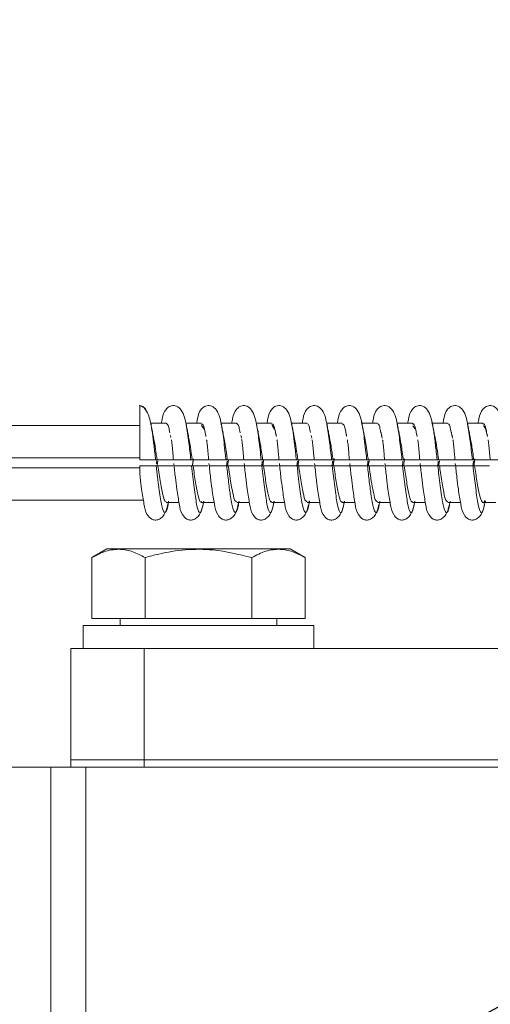
# Model space of a CAD drawing. Units: millimetres. Extents: x 11 to 1180, y 5 to 832.
# Drawn here: x 963 to 976, y 301 to 329 of the extents above; entities that cross this region are included whole.
import ezdxf

# ---------------------------------------------------------------- set-up
doc = ezdxf.new("R2010")
doc.units = ezdxf.units.MM
doc.layers.add('SLD-0', color=7, linetype='Continuous')
doc.dimstyles.new('SLDDIMSTYLE6', dxfattribs={"dimtxt": 0.18, "dimasz": 3, "dimexe": 0, "dimexo": 0.0625, "dimgap": 0, "dimtad": 0, "dimtih": 1, "dimtoh": 1, "dimdec": 0, "dimrnd": 1e-09, "dimzin": 0, "dimdsep": 46, "dimtxsty": 'Standard', "dimsah": 1, "dimcen": 0.09, "dimadec": 0, "dimazin": 0, "dimtfac": 3, "dimtdec": 0, "dimtofl": 0, "dimtmove": 0, "dimatfit": 3, "dimfxl": 0, "dimfrac": 2, "dimtolj": 1, "dimtzin": 0, "dimarcsym": 0})

msp = doc.modelspace()

# ---------------------------------------------------------------- linework, layer by layer
at = {"color": 7, "linetype": 'Continuous', "lineweight": 15}
for p, q in [((966.0625532, 317.77480591), (957.97738678, 317.77480591)), ((966.81939311, 317.83908455), (966.37569116, 317.83908455)), ((967.83592549, 317.83908455), (967.41572764, 317.83908455)), ((967.84615265, 317.77248133), (967.91828421, 317.66753245)), ((968.85250754, 317.83908455), (968.40639161, 317.83908455)), ((969.86908959, 317.83908455), (969.44664664, 317.83908455)), ((969.87934656, 317.77016668), (969.95031086, 317.67149616)), ((970.88567164, 317.83908455), (970.43936697, 317.83908455)), ((971.90225866, 317.83908455), (971.47779412, 317.83908455)), ((972.91884072, 317.83908455), (972.47235722, 317.83908455)), ((973.93542277, 317.83908455), (973.50875782, 317.83908455)), ((973.9457145, 317.76582548), (974.01437409, 317.67930934)), ((974.95200482, 317.83908455), (974.50536238, 317.83908455)), ((975.96858687, 317.83908455), (975.53997484, 317.83908455)), ((966.94615729, 317.48640884), (966.9591958, 317.42746978)), ((968.97924192, 317.48732774), (968.99462985, 317.41860359)), ((971.01229178, 317.48849003), (971.03017317, 317.40962315)), ((957.97738678, 316.8434734), (966.0630499, 316.8434734)), ((966.5502235, 316.78075441), (966.53889365, 316.66534989)), ((966.55899035, 316.78075441), (967.01619771, 316.78075441)), ((966.5651793, 316.62873773), (966.58253915, 316.74197663)), ((967.53429618, 316.78075441), (967.0293157, 316.78075441)), ((967.5755724, 316.78075441), (968.03277976, 316.78075441)), ((967.57712212, 316.59832446), (967.5990467, 316.74209583)), ((968.55087824, 316.78075441), (968.04589775, 316.78075441)), ((968.58010438, 316.7472715), (968.56676287, 316.61142259)), ((968.59215445, 316.78075441), (969.04936181, 316.78075441)), ((968.5931876, 316.59860262), (968.6193292, 316.77002061)), ((969.56746029, 316.78075441), (969.0624798, 316.78075441)), ((969.59668643, 316.7472715), (969.58334493, 316.61142259)), ((969.60874147, 316.78075441), (970.06594387, 316.78075441)), ((969.61029119, 316.59832446), (969.6322108, 316.74209583)), ((970.58404234, 316.78075441), (970.07906186, 316.78075441)), ((970.61326848, 316.7472715), (970.59993194, 316.61142259)), ((970.62532352, 316.78075441), (971.08253089, 316.78075441)), ((970.6263517, 316.59860262), (970.65156944, 316.76396081)), ((971.60062936, 316.78075441), (971.09564391, 316.78075441)), ((971.62985054, 316.7472715), (971.616514, 316.61142259)), ((971.64190558, 316.78075441), (972.09911294, 316.78075441)), ((971.6434553, 316.59832446), (971.67675939, 316.81673575)), ((972.61721141, 316.78075441), (972.11223093, 316.78075441)), ((972.64643756, 316.7472715), (972.63309605, 316.61142259)), ((972.65848763, 316.78075441), (973.11569499, 316.78075441)), ((972.65952077, 316.59860262), (972.68398351, 316.75905336)), ((972.65975423, 316.59645685), (972.68200166, 316.74203126)), ((973.63379346, 316.78075441), (973.12881298, 316.78075441)), ((973.66301961, 316.7472715), (973.6496781, 316.61142259)), ((973.67506968, 316.78075441), (974.13227704, 316.78075441)), ((973.6758197, 316.59673501), (973.70842841, 316.81011964)), ((973.67661443, 316.59832943), (973.70908903, 316.81124219)), ((974.65037551, 316.78075441), (974.14539503, 316.78075441)), ((974.67960166, 316.7472715), (974.66626015, 316.61142259)), ((974.69165173, 316.78075441), (975.14885909, 316.78075441)), ((974.69267991, 316.59860262), (974.71631315, 316.75355483)), ((974.69293323, 316.59654129), (974.71515583, 316.74205113)), ((975.66695757, 316.78075441), (975.16197708, 316.78075441)), ((975.69618371, 316.7472715), (975.6828422, 316.61142259)), ((975.70823875, 316.78075441), (976.16544611, 316.78075441)), ((975.70899871, 316.59681945), (975.74161238, 316.81037792)), ((975.70977357, 316.59832943), (975.74140873, 316.80571883)), ((976.68353962, 316.78075441), (976.17855913, 316.78075441)), ((966.0630499, 316.54869863), (957.97738678, 316.54869863)), ((966.0630499, 316.61142259), (966.0630499, 316.34349971)), ((967.01312807, 316.61142259), (966.58335871, 316.61142259)), ((968.02971012, 316.61142259), (967.59994077, 316.61142259)), ((969.11888567, 316.61142259), (968.61652282, 316.61142259)), ((970.06287423, 316.61142259), (969.63310984, 316.61142259)), ((971.07945628, 316.61142259), (970.64969189, 316.61142259)), ((972.16863679, 316.61142259), (971.66627394, 316.61142259)), ((973.11262535, 316.61142259), (972.68285599, 316.61142259)), ((974.20180089, 316.61142259), (973.69943804, 316.61142259)), ((975.21838294, 316.61142259), (974.7160201, 316.61142259)), ((976.16237151, 316.61142259), (975.73260712, 316.61142259)), ((957.97738678, 315.61736612), (966.16425859, 315.61736612)), ((966.82536847, 315.55308748), (967.19099827, 315.55308748)), ((966.88379096, 315.53846944), (966.88656754, 315.55308748)), ((967.84195053, 315.55308748), (968.20758032, 315.55308748)), ((967.90037301, 315.53846944), (967.90314959, 315.55308748)), ((968.85853754, 315.55308748), (969.22416237, 315.55308748)), ((968.91695506, 315.53846944), (968.91973165, 315.55308748)), ((969.8751196, 315.55308748), (970.24074442, 315.55308748)), ((969.93353712, 315.53846944), (969.9363137, 315.55308748)), ((970.89170165, 315.55308748), (971.25732647, 315.55308748)), ((970.95012413, 315.53846944), (970.95289575, 315.55308748)), ((971.9082837, 315.55308748), (972.27391349, 315.55308748)), ((971.96670619, 315.53846944), (971.9694778, 315.55308748)), ((972.92486575, 315.55308748), (973.29049554, 315.55308748)), ((972.98328824, 315.53846944), (972.98606482, 315.55308748)), ((973.94145277, 315.55308748), (974.3070776, 315.55308748)), ((973.99987029, 315.53846944), (974.00264687, 315.55308748)), ((974.95803482, 315.55308748), (975.32365965, 315.55308748)), ((975.01645234, 315.53846944), (975.01922892, 315.55308748)), ((975.97461687, 315.55308748), (976.3402417, 315.55308748)), ((976.03303439, 315.53846944), (976.03581098, 315.55308748)), ((965.10926134, 314.21008556), (964.6762485, 313.96008878)), ((970.40164219, 314.21008556), (965.10926134, 314.21008556)), ((970.83465504, 313.96008878), (970.40164219, 314.21008556)), ((964.6762485, 313.96008878), (964.6762485, 312.20008779)), ((966.21585138, 313.96008878), (966.21585138, 312.20008779)), ((969.29505216, 313.96008878), (969.29505216, 312.20008779)), ((970.83465504, 313.96008878), (970.83465504, 312.20008779)), ((966.21585138, 312.20008779), (964.6762485, 312.20008779)), ((965.48878398, 312.20008779), (965.48878398, 312.00008441)), ((969.29505216, 312.20008779), (966.21585138, 312.20008779)), ((970.83465504, 312.20008779), (969.29505216, 312.20008779)), ((970.02211955, 312.00008441), (970.02211955, 312.20008779)), ((964.42211913, 312.00008441), (964.42211913, 311.33342136)), ((964.42211913, 312.00008441), (971.08878441, 312.00008441)), ((971.08878441, 311.33342136), (971.08878441, 312.00008441)), ((964.07245345, 308.11608681), (964.07245345, 311.33342136)), ((964.07245345, 311.33342136), (966.18911869, 311.33342136)), ((966.18911869, 311.33342136), (966.18911869, 308.11608681)), ((966.18911869, 311.33342136), (1020.12178547, 311.33342136)), ((963.48787593, 307.90442078), (961.09010524, 307.90442078)), ((963.48787593, 299.85859343), (963.48787593, 307.90442078)), ((964.50325595, 307.90442078), (963.48787593, 307.90442078)), ((964.07245345, 307.90442078), (964.07245345, 308.11608681)), ((964.07245345, 308.11608681), (966.18911869, 308.11608681)), ((964.50325595, 307.90442078), (964.50325595, 299.85859343)), ((1021.80764324, 307.90442078), (964.50325595, 307.90442078)), ((966.18911869, 308.11608681), (966.18911869, 307.90442078)), ((966.18911869, 308.11608681), (1020.12178547, 308.11608681))]:
    msp.add_line(p, q, dxfattribs=at)
for points, knots in [([(966.38491002, 317.80121077), (966.36982046, 317.87258015), (966.33850947, 318.02067241), (966.25800583, 318.19465139), (966.15653282, 318.3192967), (966.08305443, 318.3392641), (966.04617682, 318.34928541)], [0, 0, 0, 0, 0.2308149596, 0.4789435569, 0.7384902232, 1, 1, 1, 1]), ([(966.25780808, 318.18004299), (966.25488251, 318.19092962), (966.24453878, 318.22942079), (966.19894778, 318.28332792), (966.13377187, 318.32986667), (966.08449247, 318.3418541), (966.0630499, 318.3470701)], [0, 0, 0, 0, 0.1246232309, 0.4406225925, 0.7566023535, 1, 1, 1, 1]), ([(966.0630499, 316.78075441), (966.0630499, 316.8891392), (966.0630499, 317.13607594), (966.0630499, 317.52776725), (966.0630499, 317.91363908), (966.0630499, 318.21023231), (966.0630499, 318.3381211), (966.0630499, 318.34499772), (966.0630499, 318.3470701)], [0, 0, 0, 0, 0.13130040374, 0.29914616621, 0.49482161981, 0.69883932746, 0.90923988484, 1, 1, 1, 1]), ([(967.40160631, 317.80054518), (967.38241908, 317.89307892), (967.34523283, 318.07241599), (967.23889651, 318.26104265), (967.10090759, 318.35485344), (966.9470675, 318.35118054), (966.76125018, 318.20972809), (966.72198481, 318.04928768), (966.69202381, 317.88378522), (966.68393162, 317.83908455)], [0, 0, 0, 0, 0.1649173197, 0.319621685, 0.4561726467, 0.5674881014, 0.6658646222, 0.909753164, 1, 1, 1, 1]), ([(968.41819333, 317.80054518), (968.39900401, 317.89307888), (968.36181376, 318.07241565), (968.25547884, 318.26104269), (968.11748959, 318.35485344), (967.96364956, 318.35118053), (967.77783223, 318.20972811), (967.73856683, 318.04928752), (967.70860586, 317.88378521), (967.70051367, 317.83908455)], [0, 0, 0, 0, 0.16491764036, 0.31962192694, 0.45617281915, 0.56748821726, 0.66586468797, 0.90975310579, 1, 1, 1, 1]), ([(969.43477538, 317.80054518), (969.41558794, 317.89307891), (969.3784013, 318.07241595), (969.27206747, 318.26104324), (969.13406996, 318.35485307), (968.98023717, 318.35118028), (968.79441891, 318.20972778), (968.75514844, 318.04928783), (968.7251878, 317.88378523), (968.71709572, 317.83908455)], [0, 0, 0, 0, 0.1649172597, 0.3196215687, 0.4561735015, 0.5674876616, 0.6658641466, 0.9097530927, 1, 1, 1, 1]), ([(970.45135743, 317.80054518), (970.43216999, 317.89307891), (970.39498334, 318.07241595), (970.28864955, 318.26104323), (970.15065192, 318.35485307), (969.99681947, 318.35118026), (969.81099988, 318.20972807), (969.77173995, 318.0492871), (969.74177189, 317.8837852), (969.73367777, 317.83908455)], [0, 0, 0, 0, 0.16491729713, 0.31962164121, 0.45617360497, 0.56748779032, 0.6658642976, 0.90975280606, 1, 1, 1, 1]), ([(971.46793949, 317.80054518), (971.44875204, 317.89307891), (971.4115654, 318.07241595), (971.30523159, 318.26104324), (971.16723401, 318.35485307), (971.01340141, 318.35118027), (970.82758247, 318.20972802), (970.78831805, 318.04928753), (970.758357, 317.88378521), (970.75026479, 317.83908455)], [0, 0, 0, 0, 0.16491734103, 0.31962172629, 0.4561737264, 0.56748794138, 0.66586447484, 0.90975304822, 1, 1, 1, 1]), ([(972.48452154, 317.80054518), (972.4653341, 317.89307891), (972.42814745, 318.07241595), (972.32181364, 318.26104324), (972.18381606, 318.35485307), (972.02998347, 318.35118027), (971.84416453, 318.20972802), (971.8049001, 318.04928753), (971.77493905, 317.88378521), (971.76684685, 317.83908455)], [0, 0, 0, 0, 0.16491734103, 0.31962172629, 0.4561737264, 0.56748794138, 0.66586447484, 0.90975304822, 1, 1, 1, 1]), ([(973.50110359, 317.80054518), (973.48191635, 317.89307892), (973.4447301, 318.07241599), (973.33839379, 318.26104265), (973.20040487, 318.35485345), (973.04656478, 318.35118053), (972.86074746, 318.20972811), (972.82148206, 318.04928752), (972.79152108, 317.88378521), (972.7834289, 317.83908455)], [0, 0, 0, 0, 0.1649173026, 0.3196216517, 0.4561725992, 0.5674880423, 0.6658645528, 0.9097530693, 1, 1, 1, 1]), ([(974.51769061, 317.80054518), (974.49850122, 317.89307889), (974.46131085, 318.07241568), (974.35497679, 318.26104259), (974.2169853, 318.35485346), (974.06315319, 318.35117976), (973.87732552, 318.20972929), (973.83806455, 318.04928743), (973.80810323, 317.8837852), (973.80001095, 317.83908455)], [0, 0, 0, 0, 0.1649176592, 0.3196219634, 0.4561728711, 0.5674870278, 0.6658646499, 0.9097530955, 1, 1, 1, 1]), ([(975.53427266, 317.80054518), (975.51508522, 317.89307891), (975.47789857, 318.07241595), (975.37156474, 318.26104324), (975.23356724, 318.35485307), (975.07973445, 318.35118028), (974.89391619, 318.20972778), (974.85464572, 318.04928783), (974.82468508, 317.88378523), (974.816593, 317.83908455)], [0, 0, 0, 0, 0.1649172597, 0.3196215687, 0.4561735015, 0.5674876616, 0.6658641466, 0.9097530927, 1, 1, 1, 1]), ([(976.55085471, 317.80054518), (976.53166727, 317.89307891), (976.49448062, 318.07241595), (976.38814683, 318.26104323), (976.2501492, 318.35485307), (976.09631674, 318.35118026), (975.91049716, 318.20972807), (975.87123723, 318.0492871), (975.84126917, 317.8837852), (975.83317505, 317.83908455)], [0, 0, 0, 0, 0.16491729713, 0.31962164121, 0.45617360497, 0.56748779032, 0.6658642976, 0.90975280606, 1, 1, 1, 1]), ([(966.43905587, 317.52755591), (966.4287183, 317.57850352), (966.40783765, 317.68141165), (966.38774085, 317.78830542), (966.37759355, 317.84227837)], [0, 0, 0, 0, 0.4950785559, 1, 1, 1, 1]), ([(966.81939311, 317.83908455), (966.84470345, 317.8232563), (966.88169189, 317.80012496), (966.91820365, 317.61812715), (966.92973124, 317.56066629)], [0, 0, 0, 0, 0.6842771739, 1, 1, 1, 1]), ([(967.4562141, 317.52475449), (967.44637808, 317.57306964), (967.42655878, 317.67042333), (967.40729923, 317.77210532), (967.3975979, 317.82332409)], [0, 0, 0, 0, 0.4962847571, 1, 1, 1, 1]), ([(967.83591556, 317.80850737), (967.84808499, 317.81388842), (967.8851828, 317.83029223), (967.92794226, 317.69104875), (967.95879546, 317.51529209), (967.96437847, 317.48348821)], [0, 0, 0, 0, 0.2856319242, 0.8707322197, 1, 1, 1, 1]), ([(968.47279615, 317.52475449), (968.46296013, 317.57306964), (968.44314083, 317.67042333), (968.42388128, 317.77210532), (968.41417995, 317.82332409)], [0, 0, 0, 0, 0.4962847571, 1, 1, 1, 1]), ([(968.8519413, 317.83753483), (968.87689348, 317.82354911), (968.9136703, 317.80293567), (968.94999813, 317.62345876), (968.96167841, 317.56575255)], [0, 0, 0, 0, 0.6784755828, 1, 1, 1, 1]), ([(969.4893782, 317.52475449), (969.47954218, 317.57306964), (969.45972288, 317.67042333), (969.44046333, 317.77210532), (969.430762, 317.82332409)], [0, 0, 0, 0, 0.4962847571, 1, 1, 1, 1]), ([(969.86906476, 317.80862658), (969.88067373, 317.81459567), (969.9172159, 317.83338489), (969.95997485, 317.69270226), (969.99125184, 317.5195994), (969.99728925, 317.48618532)], [0, 0, 0, 0, 0.2731120319, 0.859688671, 1, 1, 1, 1]), ([(970.50596026, 317.52475449), (970.49612668, 317.57306979), (970.47631219, 317.67042432), (970.45704785, 317.77210546), (970.44734405, 317.82332409)], [0, 0, 0, 0, 0.49628192458, 1, 1, 1, 1]), ([(970.8851352, 317.8350364), (970.90951091, 317.82289364), (970.9458542, 317.80478922), (970.98178417, 317.62878936), (970.99361566, 317.57083385)], [0, 0, 0, 0, 0.6707071013, 1, 1, 1, 1]), ([(971.52254727, 317.52475449), (971.51271165, 317.57306971), (971.49289308, 317.67042382), (971.47362949, 317.77210539), (971.46392611, 317.82332409)], [0, 0, 0, 0, 0.4962833647, 1, 1, 1, 1]), ([(971.90221396, 317.80886996), (971.91326446, 317.81514138), (971.94925703, 317.835568), (971.99208209, 317.69956788), (972.02397354, 317.51980234), (972.0305974, 317.482465)], [0, 0, 0, 0, 0.2598216753, 0.846264782, 1, 1, 1, 1]), ([(972.53912933, 317.52475449), (972.5292937, 317.57306971), (972.50947513, 317.67042382), (972.49021155, 317.77210539), (972.48050816, 317.82332409)], [0, 0, 0, 0, 0.4962833647, 1, 1, 1, 1]), ([(972.91832911, 317.83264228), (972.9421252, 317.82226777), (972.97802787, 317.80661509), (973.01356471, 317.63409119), (973.02554793, 317.57591514)], [0, 0, 0, 0, 0.6627942605, 1, 1, 1, 1]), ([(973.02554793, 317.57591514), (973.02900143, 317.56802141), (973.03771071, 317.54811447), (973.04645646, 317.49815492), (973.05173424, 317.4680059)], [0, 0, 0, 0, 0.3965315248, 1, 1, 1, 1]), ([(973.55571138, 317.52475449), (973.54587536, 317.57306964), (973.52605606, 317.67042333), (973.50679651, 317.77210532), (973.49709518, 317.82332409)], [0, 0, 0, 0, 0.4962847571, 1, 1, 1, 1]), ([(973.93536316, 317.80924249), (973.94585532, 317.8159144), (973.98129801, 317.83845223), (974.02415315, 317.70152006), (974.0564625, 317.52393704), (974.06354792, 317.48499323)], [0, 0, 0, 0, 0.2471575329, 0.8349022691, 1, 1, 1, 1]), ([(974.57229343, 317.52475449), (974.56245741, 317.57306964), (974.54263811, 317.67042333), (974.52337856, 317.77210532), (974.51367723, 317.82332409)], [0, 0, 0, 0, 0.4962847571, 1, 1, 1, 1]), ([(974.95151805, 317.83034751), (974.97473835, 317.82166877), (975.01020432, 317.80841313), (975.04533899, 317.63935045), (975.05747027, 317.58097657)], [0, 0, 0, 0, 0.6547205337, 1, 1, 1, 1]), ([(975.05747027, 317.58097657), (975.06080436, 317.57360881), (975.06941765, 317.55457494), (975.07807328, 317.50424686), (975.08337842, 317.47340012)], [0, 0, 0, 0, 0.3870868586, 1, 1, 1, 1]), ([(975.58887548, 317.52475449), (975.57904191, 317.57306979), (975.55922742, 317.67042432), (975.53996308, 317.77210546), (975.53025928, 317.82332409)], [0, 0, 0, 0, 0.49628192458, 1, 1, 1, 1]), ([(975.96851733, 317.80973423), (975.97845117, 317.81658622), (976.01334306, 317.84065335), (976.05626377, 317.70786031), (976.08917315, 317.52433684), (976.09683123, 317.48163053)], [0, 0, 0, 0, 0.2339517575, 0.8217388985, 1, 1, 1, 1]), ([(975.97889848, 317.76380389), (976.0013446, 317.75399655), (976.04261986, 317.73596225), (976.08354234, 317.54584734), (976.10221055, 317.45911984)], [0, 0, 0, 0, 0.5438154088, 1, 1, 1, 1]), ([(966.43847969, 317.51043944), (966.44812707, 317.46976445), (966.47309962, 317.36447592), (966.51373427, 317.09808355), (966.54393836, 316.88629683), (966.55899035, 316.78075441)], [0, 0, 0, 0, 0.2400055236, 0.621262104, 1, 1, 1, 1]), ([(966.97340158, 317.35940624), (966.97444285, 317.35349583), (966.98273769, 317.30641336), (966.99745817, 317.17395699), (967.01408997, 316.98641733), (967.02597127, 316.84363746), (967.03121311, 316.78064514)], [0, 0, 0, 0, 0.0476435129, 0.3795293871, 0.7262577649, 1, 1, 1, 1]), ([(967.45412297, 317.52730259), (967.47665257, 317.41029265), (967.51773033, 317.19695088), (967.55757916, 316.91022288), (967.5755724, 316.78075441)], [0, 0, 0, 0, 0.54846241019, 1, 1, 1, 1]), ([(967.97252443, 317.45815127), (967.97009294, 317.46963807), (967.96521608, 317.49267725), (967.96039058, 317.51600028), (967.95797097, 317.52769499)], [0, 0, 0, 0, 0.49857676974, 1, 1, 1, 1]), ([(967.98998363, 317.35940624), (967.99102491, 317.35349583), (967.99931975, 317.30641336), (968.01404023, 317.17395699), (968.03067202, 316.98641733), (968.04255332, 316.84363746), (968.04779517, 316.78064514)], [0, 0, 0, 0, 0.0476435129, 0.3795293871, 0.7262577649, 1, 1, 1, 1]), ([(968.47241866, 317.50723073), (968.48125283, 317.47014341), (968.51500254, 317.32845651), (968.55488728, 317.03896878), (968.58602555, 316.82321997), (968.59215445, 316.78075441)], [0, 0, 0, 0, 0.2216542922, 0.84679924454, 1, 1, 1, 1]), ([(969.00099761, 317.3917815), (969.00391097, 317.37568523), (969.01409656, 317.31941009), (969.03064875, 317.17492417), (969.04725649, 316.98623089), (969.05913612, 316.8435803), (969.06437722, 316.78064514)], [0, 0, 0, 0, 0.1225068036, 0.4283036411, 0.7477767014, 1, 1, 1, 1]), ([(969.48751556, 317.5261254), (969.50625858, 317.4310229), (969.54714587, 317.22355993), (969.58710169, 316.93632099), (969.60874147, 316.78075441)], [0, 0, 0, 0, 0.45840708019, 1, 1, 1, 1]), ([(970.00568854, 317.45815127), (970.00325705, 317.46963807), (969.99838019, 317.49267725), (969.99355469, 317.51600028), (969.99113507, 317.52769499)], [0, 0, 0, 0, 0.49857676974, 1, 1, 1, 1]), ([(970.0232123, 317.35905358), (970.02423186, 317.35325657), (970.03249456, 317.30627619), (970.04720609, 317.17394269), (970.0638417, 316.98642025), (970.07572258, 316.84363831), (970.08096424, 316.78064514)], [0, 0, 0, 0, 0.0467598611, 0.3789535021, 0.7260039162, 1, 1, 1, 1]), ([(970.50557283, 317.50769266), (970.5138299, 317.47357472), (970.53796395, 317.37385365), (970.57847754, 317.10905546), (970.60974816, 316.88990806), (970.62532352, 316.78075441)], [0, 0, 0, 0, 0.2069972678, 0.6050186268, 1, 1, 1, 1]), ([(971.03973475, 317.35940624), (971.04077426, 317.35349582), (971.04905512, 317.30641277), (971.06378934, 317.173957), (971.08042352, 316.98641748), (971.09230456, 316.84363747), (971.09754629, 316.78064514)], [0, 0, 0, 0, 0.0476429154, 0.3795288218, 0.7262577383, 1, 1, 1, 1]), ([(971.52076907, 317.52329418), (971.54207294, 317.41437467), (971.58301371, 317.20505835), (971.62281515, 316.91829705), (971.64190558, 316.78075441)], [0, 0, 0, 0, 0.5203584325, 1, 1, 1, 1]), ([(972.03885264, 317.45815127), (972.0364232, 317.46963814), (972.0315504, 317.49267778), (972.02672416, 317.51600035), (972.02430414, 317.52769499)], [0, 0, 0, 0, 0.4985701292, 1, 1, 1, 1]), ([(972.0563168, 317.35940624), (972.05735811, 317.35349583), (972.06565315, 317.30641344), (972.08036435, 317.17395655), (972.09700693, 316.98641755), (972.10888703, 316.84363749), (972.11412834, 316.78064514)], [0, 0, 0, 0, 0.0476435156, 0.3795288475, 0.7262577497, 1, 1, 1, 1]), ([(972.53871706, 317.50827381), (972.54642495, 317.47660871), (972.57904189, 317.34261384), (972.61904091, 317.05400676), (972.65125631, 316.83084667), (972.65848763, 316.78075441)], [0, 0, 0, 0, 0.1935366382, 0.8189749362, 1, 1, 1, 1]), ([(973.04533667, 317.48975166), (973.05158195, 317.46864021), (973.05788554, 317.44733168), (973.06433068, 317.406814), (973.06439029, 317.40643927)], [0, 0, 0, 0, 0.9907513854, 1, 1, 1, 1]), ([(973.07289885, 317.35940624), (973.07394013, 317.35349583), (973.08223497, 317.30641336), (973.09695545, 317.17395699), (973.11358725, 316.98641733), (973.12546854, 316.84363746), (973.13071039, 316.78064514)], [0, 0, 0, 0, 0.0476435129, 0.3795293871, 0.7262577649, 1, 1, 1, 1]), ([(973.55411199, 317.52266833), (973.57219721, 317.43206323), (973.61294965, 317.2278978), (973.65286697, 316.9405707), (973.67506968, 316.78075441)], [0, 0, 0, 0, 0.4437827826, 1, 1, 1, 1]), ([(974.07202171, 317.45815127), (974.06959022, 317.46963807), (974.06471336, 317.49267725), (974.05988786, 317.51600028), (974.05746824, 317.52769499)], [0, 0, 0, 0, 0.49857676974, 1, 1, 1, 1]), ([(974.09019119, 317.35529849), (974.09099445, 317.3507128), (974.09903827, 317.30479144), (974.11353668, 317.17379808), (974.13016946, 316.98644803), (974.14205065, 316.84364685), (974.14729244, 316.78064514)], [0, 0, 0, 0, 0.03722158247, 0.37273938598, 0.7232621193, 1, 1, 1, 1]), ([(974.5718613, 317.50896423), (974.57899799, 317.48010981), (974.60256561, 317.38482345), (974.64321065, 317.12001015), (974.67555066, 316.89351778), (974.69165173, 316.78075441)], [0, 0, 0, 0, 0.1790484311, 0.591274229, 1, 1, 1, 1]), ([(975.08860376, 317.45815127), (975.08617227, 317.46963807), (975.08129541, 317.49267725), (975.07646991, 317.51600028), (975.0740503, 317.52769499)], [0, 0, 0, 0, 0.49857676974, 1, 1, 1, 1]), ([(975.07838157, 317.49111264), (975.08410925, 317.47125114), (975.09007551, 317.45056233), (975.09616356, 317.41387189), (975.09640701, 317.4124047)], [0, 0, 0, 0, 0.9600117286, 1, 1, 1, 1]), ([(975.10606793, 317.35940624), (975.10710744, 317.35349582), (975.11538829, 317.30641277), (975.13012251, 317.173957), (975.1467567, 316.98641748), (975.15863773, 316.84363747), (975.16387946, 316.78064514)], [0, 0, 0, 0, 0.0476429154, 0.3795288218, 0.7262577383, 1, 1, 1, 1]), ([(975.5873953, 317.51972287), (975.60747268, 317.41866065), (975.64826213, 317.21334141), (975.68804023, 316.92643817), (975.70823875, 316.78075441)], [0, 0, 0, 0, 0.4922199172, 1, 1, 1, 1]), ([(976.10518582, 317.45815127), (976.10275433, 317.46963807), (976.09787747, 317.49267725), (976.09305197, 317.51600028), (976.09063235, 317.52769499)], [0, 0, 0, 0, 0.49857676974, 1, 1, 1, 1]), ([(976.12264998, 317.35940624), (976.12368949, 317.35349582), (976.13197035, 317.30641277), (976.14670457, 317.173957), (976.16333875, 316.98641748), (976.17521979, 316.84363747), (976.18046152, 316.78064514)], [0, 0, 0, 0, 0.0476429154, 0.3795288218, 0.7262577383, 1, 1, 1, 1]), ([(966.0630499, 316.78075441), (966.08257831, 316.78075441), (966.12163823, 316.78075441), (966.2028675, 316.78075441), (966.28951941, 316.78075441), (966.37385315, 316.78075441), (966.44508188, 316.78075441), (966.49831333, 316.78075441), (966.51122092, 316.78075441), (966.51771413, 316.78075441)], [0, 0, 0, 0, 0.1437495204, 0.2875219473, 0.430854815, 0.5734416906, 0.7153422554, 0.8568018379, 1, 1, 1, 1]), ([(966.51771413, 316.78075441), (966.52136209, 316.78075441), (966.52865803, 316.78075441), (966.54247646, 316.78075441), (966.55251924, 316.78075441), (966.55899035, 316.78075441)], [0, 0, 0, 0, 0.2623430739, 0.52468711742, 1, 1, 1, 1]), ([(967.53429618, 316.78075441), (967.53794414, 316.78075441), (967.54524008, 316.78075441), (967.55905851, 316.78075441), (967.56910129, 316.78075441), (967.5755724, 316.78075441)], [0, 0, 0, 0, 0.2623430739, 0.52468711742, 1, 1, 1, 1]), ([(967.57633733, 316.59782279), (967.57795782, 316.60810485), (967.58881842, 316.67701572), (967.5997365, 316.74901619), (967.60902551, 316.81027361)], [0, 0, 0, 0, 0.1492079859, 1, 1, 1, 1]), ([(968.55087824, 316.78075441), (968.5545262, 316.78075441), (968.56182213, 316.78075441), (968.57564057, 316.78075441), (968.58568334, 316.78075441), (968.59215445, 316.78075441)], [0, 0, 0, 0, 0.2623430739, 0.52468711742, 1, 1, 1, 1]), ([(968.59343099, 316.59722675), (968.59450185, 316.6040012), (968.60189039, 316.65074235), (968.60933106, 316.69993425), (968.61569332, 316.74199649)], [0, 0, 0, 0, 0.1449356209, 1, 1, 1, 1]), ([(969.56746029, 316.78075441), (969.57110829, 316.78075441), (969.57840431, 316.78075441), (969.59222198, 316.78075441), (969.60226816, 316.78075441), (969.60874147, 316.78075441)], [0, 0, 0, 0, 0.2623424612, 0.524685892, 1, 1, 1, 1]), ([(969.60949646, 316.59749497), (969.61055422, 316.60418395), (969.61990565, 316.66331988), (969.62930953, 316.72555703), (969.63764972, 316.78075441)], [0, 0, 0, 0, 0.1131120298, 1, 1, 1, 1]), ([(970.58404234, 316.78075441), (970.58769292, 316.78075441), (970.59499403, 316.78075441), (970.60880027, 316.78075441), (970.61884872, 316.78075441), (970.62532352, 316.78075441)], [0, 0, 0, 0, 0.2623448328, 0.5246858992, 1, 1, 1, 1]), ([(970.62659012, 316.59684428), (970.62709833, 316.60005189), (970.63448008, 316.6466431), (970.64191989, 316.69602976), (970.64884749, 316.74201636)], [0, 0, 0, 0, 0.0688458561, 1, 1, 1, 1]), ([(971.60062936, 316.78075441), (971.60427732, 316.78075441), (971.61157325, 316.78075441), (971.62539169, 316.78075441), (971.63543446, 316.78075441), (971.64190558, 316.78075441)], [0, 0, 0, 0, 0.2623430739, 0.52468711742, 1, 1, 1, 1]), ([(971.6426556, 316.59710754), (971.64315061, 316.60022897), (971.65399884, 316.66863599), (971.66490778, 316.74114639), (971.67531895, 316.81034812)], [0, 0, 0, 0, 0.04563024, 1, 1, 1, 1]), ([(972.61721141, 316.78075441), (972.62085937, 316.78075441), (972.6281553, 316.78075441), (972.64197374, 316.78075441), (972.65201652, 316.78075441), (972.65848763, 316.78075441)], [0, 0, 0, 0, 0.2623430739, 0.52468711742, 1, 1, 1, 1]), ([(973.63379346, 316.78075441), (973.63744142, 316.78075441), (973.64473736, 316.78075441), (973.65855579, 316.78075441), (973.66859857, 316.78075441), (973.67506968, 316.78075441)], [0, 0, 0, 0, 0.2623430739, 0.52468711742, 1, 1, 1, 1]), ([(974.65037551, 316.78075441), (974.65402347, 316.78075441), (974.66131941, 316.78075441), (974.67513784, 316.78075441), (974.68518062, 316.78075441), (974.69165173, 316.78075441)], [0, 0, 0, 0, 0.2623430739, 0.52468711742, 1, 1, 1, 1]), ([(975.66695757, 316.78075441), (975.67060557, 316.78075441), (975.67790158, 316.78075441), (975.69171926, 316.78075441), (975.70176544, 316.78075441), (975.70823875, 316.78075441)], [0, 0, 0, 0, 0.2623424612, 0.524685892, 1, 1, 1, 1]), ([(966.53712538, 316.61142259), (966.53023583, 316.61142259), (966.51645688, 316.61142259), (966.46181535, 316.61142259), (966.3891182, 316.61142259), (966.30413258, 316.61142259), (966.2173099, 316.61142259), (966.13874424, 316.61142259), (966.08877059, 316.61142259), (966.06861069, 316.61142259), (966.0630499, 316.61142259)], [0, 0, 0, 0, 0.1363269154, 0.272650781, 0.4090036275, 0.5449730501, 0.6802762877, 0.8148853253, 0.9489390949, 1, 1, 1, 1]), ([(966.58335871, 316.61142259), (966.57928526, 316.61142259), (966.57113832, 316.61142259), (966.55569714, 316.61142259), (966.54441107, 316.61142259), (966.53712538, 316.61142259)], [0, 0, 0, 0, 0.26169238727, 0.52338714305, 1, 1, 1, 1]), ([(966.58335871, 316.61142259), (966.5949345, 316.52986213), (966.63133637, 316.27338249), (966.69382977, 315.88914939), (966.76245656, 315.59060823), (966.80660264, 315.57969304), (966.82577577, 315.57495245)], [0, 0, 0, 0, 0.14447157198, 0.45431351025, 0.76300235015, 1, 1, 1, 1]), ([(967.04117702, 316.6770473), (967.05701901, 316.53984694), (967.08674792, 316.28237827), (967.13649014, 315.86923734), (967.20425561, 315.4773188), (967.23891529, 315.25399409), (967.39033201, 315.07371622), (967.52362227, 315.03605992), (967.62570729, 315.05290906), (967.72600285, 315.12015073), (967.84080527, 315.27914628), (967.88195483, 315.46534705), (967.91002896, 315.59238184)], [0, 0, 0, 0, 0.116219234, 0.2180957165, 0.3780956566, 0.5459822985, 0.6280776456, 0.6746344122, 0.7279190505, 0.7890769447, 0.8560985132, 1, 1, 1, 1]), ([(967.55370743, 316.61142259), (967.546818, 316.61142259), (967.5330393, 316.61142259), (967.47839595, 316.61142259), (967.40570704, 316.61142259), (967.32069614, 316.61142259), (967.23396882, 316.61142259), (967.15504708, 316.61142259), (967.09345316, 316.61142259), (967.05329803, 316.61142259), (967.05008593, 316.61142259), (967.04847859, 316.61142259)], [0, 0, 0, 0, 0.1120369935, 0.2240714805, 0.3361297848, 0.4478667176, 0.5590688573, 0.6696940542, 0.7798629176, 0.8898433523, 1, 1, 1, 1]), ([(967.59994077, 316.61142259), (967.59586731, 316.61142259), (967.58772037, 316.61142259), (967.57227919, 316.61142259), (967.56099312, 316.61142259), (967.55370743, 316.61142259)], [0, 0, 0, 0, 0.26169238727, 0.52338714305, 1, 1, 1, 1]), ([(967.59994077, 316.61142259), (967.62358084, 316.44431444), (967.67210118, 316.10133133), (967.74626308, 315.72285251), (967.8038796, 315.53599174), (967.83551134, 315.56980748), (967.8420896, 315.57683993)], [0, 0, 0, 0, 0.2954288768, 0.6063565529, 0.9181363777, 1, 1, 1, 1]), ([(968.05775908, 316.6770473), (968.07360034, 316.53984687), (968.10332791, 316.28237787), (968.15308101, 315.86923807), (968.22083468, 315.4773184), (968.25549773, 315.25399413), (968.40691403, 315.07371622), (968.54020434, 315.03605992), (968.64228932, 315.05290906), (968.742585, 315.12015071), (968.85738689, 315.27914655), (968.89853965, 315.46534711), (968.92661598, 315.59238184)], [0, 0, 0, 0, 0.1162192007, 0.2180958147, 0.3780955426, 0.5459821364, 0.6280774599, 0.6746342132, 0.7279188362, 0.7890767129, 0.8560982622, 1, 1, 1, 1]), ([(968.57029445, 316.61142259), (968.56340301, 316.61142259), (968.54962041, 316.61142259), (968.49497834, 316.61142259), (968.422289, 316.61142259), (968.33727822, 316.61142259), (968.25055087, 316.61142259), (968.17162914, 316.61142259), (968.11003521, 316.61142259), (968.06988008, 316.61142259), (968.06666798, 316.61142259), (968.06506064, 316.61142259)], [0, 0, 0, 0, 0.11203874631, 0.22407301221, 0.3361310953, 0.44786780756, 0.55906972769, 0.66969470627, 0.77986335213, 0.8898435698, 1, 1, 1, 1]), ([(968.61652282, 316.61142259), (968.61244887, 316.61142259), (968.60430097, 316.61142259), (968.58886933, 316.61142259), (968.57758139, 316.61142259), (968.57029445, 316.61142259)], [0, 0, 0, 0, 0.26169307471, 0.52338589102, 1, 1, 1, 1]), ([(968.61652282, 316.61142259), (968.63425642, 316.48526984), (968.66990197, 316.23169567), (968.73223117, 315.86964841), (968.79443991, 315.59316774), (968.83919094, 315.57947966), (968.85894484, 315.5734375)], [0, 0, 0, 0, 0.22284494367, 0.44793099611, 0.75630695829, 1, 1, 1, 1]), ([(969.07434113, 316.6770473), (969.09018514, 316.53984698), (969.11991783, 316.28237856), (969.16965981, 315.86923756), (969.23741785, 315.47731852), (969.27207964, 315.25399412), (969.42349609, 315.07371622), (969.55678639, 315.03605992), (969.65887137, 315.05290906), (969.75916705, 315.12015071), (969.87396894, 315.27914655), (969.9151217, 315.46534711), (969.94319803, 315.59238184)], [0, 0, 0, 0, 0.1162193612, 0.2180958145, 0.3780955424, 0.5459821363, 0.6280774598, 0.6746342131, 0.7279188362, 0.7890767129, 0.8560982622, 1, 1, 1, 1]), ([(969.5868765, 316.61142259), (969.57998506, 316.61142259), (969.56620246, 316.61142259), (969.5115604, 316.61142259), (969.43887101, 316.61142259), (969.35386044, 316.61142259), (969.26713381, 316.61142259), (969.18821516, 316.61142259), (969.12661698, 316.61142259), (969.08646235, 316.61142259), (969.0832501, 316.61142259), (969.0816427, 316.61142259)], [0, 0, 0, 0, 0.1120388841, 0.2240732878, 0.3361315088, 0.4478683585, 0.5590704154, 0.6696896639, 0.7798630813, 0.8898434343, 1, 1, 1, 1]), ([(969.63310984, 316.61142259), (969.62903381, 316.61142259), (969.6208818, 316.61142259), (969.60545202, 316.61142259), (969.59416369, 316.61142259), (969.5868765, 316.61142259)], [0, 0, 0, 0, 0.26169502769, 0.52338715177, 1, 1, 1, 1]), ([(969.63310984, 316.61142259), (969.6570677, 316.44214037), (969.70507764, 316.10291029), (969.77867636, 315.72668235), (969.83595535, 315.53810288), (969.86812028, 315.57081668), (969.87524874, 315.57806679)], [0, 0, 0, 0, 0.2992146366, 0.5996058291, 0.9112637288, 1, 1, 1, 1]), ([(970.09092815, 316.6770473), (970.10677016, 316.53984694), (970.13649911, 316.28237828), (970.18624095, 315.86923732), (970.25400872, 315.47731913), (970.28866025, 315.25399394), (970.44007888, 315.07371614), (970.57336762, 315.03605995), (970.67546028, 315.05290843), (970.77574738, 315.12015132), (970.89055223, 315.2791464), (970.93170425, 315.46534705), (970.95978009, 315.59238184)], [0, 0, 0, 0, 0.1162192137, 0.2180956785, 0.3780955908, 0.5459819756, 0.6280773084, 0.6746340669, 0.7279194528, 0.7890766892, 0.856098246, 1, 1, 1, 1]), ([(970.60345855, 316.61142259), (970.59656908, 316.61142259), (970.5827903, 316.61142259), (970.52814667, 316.61142259), (970.45545392, 316.61142259), (970.37044254, 316.61142259), (970.28371619, 316.61142259), (970.20479696, 316.61142259), (970.14320518, 316.61142259), (970.10304298, 316.61142259), (970.09983167, 316.61142259), (970.09822475, 316.61142259)], [0, 0, 0, 0, 0.1120367242, 0.2240709419, 0.3361343612, 0.4478710254, 0.5590728978, 0.6696919626, 0.7798605611, 0.8898436171, 1, 1, 1, 1]), ([(970.64969189, 316.61142259), (970.64561586, 316.61142259), (970.63746385, 316.61142259), (970.62203407, 316.61142259), (970.61074574, 316.61142259), (970.60345855, 316.61142259)], [0, 0, 0, 0, 0.26169502769, 0.52338715177, 1, 1, 1, 1]), ([(970.64969189, 316.61142259), (970.66020631, 316.53753152), (970.69558883, 316.28887765), (970.75676621, 315.90663386), (970.82648859, 315.59645659), (970.87180293, 315.57943822), (970.89211888, 315.57180831)], [0, 0, 0, 0, 0.1309072189, 0.4405213082, 0.7491667849, 1, 1, 1, 1]), ([(971.1075102, 316.6770473), (971.12335223, 316.53984694), (971.1530812, 316.28237829), (971.20282285, 315.86923728), (971.2705917, 315.47731941), (971.30523953, 315.25399278), (971.45666555, 315.07371657), (971.58995532, 315.03605986), (971.69204022, 315.05290914), (971.79233713, 315.12015023), (971.9071297, 315.27914762), (971.94828441, 315.46534736), (971.97636214, 315.59238184)], [0, 0, 0, 0, 0.116219214, 0.2180956791, 0.3780955917, 0.545981977, 0.6280779155, 0.6746346741, 0.7279193032, 0.789077187, 0.8560982457, 1, 1, 1, 1]), ([(971.6200406, 316.61142259), (971.61315118, 316.61142259), (971.59937247, 316.61142259), (971.54472911, 316.61142259), (971.47203892, 316.61142259), (971.38702743, 316.61142259), (971.3003006, 316.61142259), (971.22137985, 316.61142259), (971.1597873, 316.61142259), (971.11962501, 316.61142259), (971.11641371, 316.61142259), (971.1148068, 316.61142259)], [0, 0, 0, 0, 0.1120366889, 0.2240708715, 0.3361288712, 0.447871764, 0.5590671702, 0.6696920665, 0.7798606304, 0.8898436518, 1, 1, 1, 1]), ([(971.66627394, 316.61142259), (971.66220049, 316.61142259), (971.65405355, 316.61142259), (971.63861237, 316.61142259), (971.6273263, 316.61142259), (971.6200406, 316.61142259)], [0, 0, 0, 0, 0.26169238727, 0.52338714305, 1, 1, 1, 1]), ([(971.66627394, 316.61142259), (971.6887731, 316.45214301), (971.73611321, 316.11700552), (971.8094355, 315.73566791), (971.86803478, 315.54030105), (971.90072528, 315.5717811), (971.90840291, 315.57917445)], [0, 0, 0, 0, 0.2817595983, 0.592845633, 0.9043764335, 1, 1, 1, 1]), ([(972.12409225, 316.6770473), (972.13993424, 316.53984694), (972.16966314, 316.28237827), (972.21940537, 315.86923734), (972.28717084, 315.4773188), (972.32183052, 315.25399409), (972.47324724, 315.07371622), (972.6065375, 315.03605992), (972.70862251, 315.05290906), (972.80891808, 315.12015073), (972.9237205, 315.27914628), (972.96487006, 315.46534705), (972.99294419, 315.59238184)], [0, 0, 0, 0, 0.116219234, 0.2180957165, 0.3780956566, 0.5459822985, 0.6280776456, 0.6746344122, 0.7279190505, 0.7890769447, 0.8560985132, 1, 1, 1, 1]), ([(972.63662266, 316.61142259), (972.62973323, 316.61142259), (972.61595452, 316.61142259), (972.56131117, 316.61142259), (972.48862228, 316.61142259), (972.40361133, 316.61142259), (972.31688418, 316.61142259), (972.23796181, 316.61142259), (972.1763697, 316.61142259), (972.13620583, 316.61142259), (972.13299866, 316.61142259), (972.13139382, 316.61142259)], [0, 0, 0, 0, 0.1120367617, 0.224071017, 0.3361290895, 0.4478657912, 0.5590677008, 0.669692669, 0.7798613044, 0.8898443973, 1, 1, 1, 1]), ([(972.68285599, 316.61142259), (972.67878254, 316.61142259), (972.6706356, 316.61142259), (972.65519442, 316.61142259), (972.64390835, 316.61142259), (972.63662266, 316.61142259)], [0, 0, 0, 0, 0.26169238727, 0.52338714305, 1, 1, 1, 1]), ([(972.68285599, 316.61142259), (972.70005004, 316.48912852), (972.73460556, 316.24334965), (972.79572638, 315.88429758), (972.85845919, 315.5990612), (972.90439095, 315.57913335), (972.92529292, 315.57006487)], [0, 0, 0, 0, 0.2160551577, 0.4342139899, 0.7425301264, 1, 1, 1, 1]), ([(973.1406743, 316.6770473), (973.15651629, 316.53984694), (973.1862452, 316.28237827), (973.23598742, 315.86923734), (973.30375289, 315.4773188), (973.33841257, 315.25399409), (973.48982929, 315.07371622), (973.62311956, 315.03605992), (973.72520455, 315.05290906), (973.82550022, 315.12015071), (973.94030212, 315.27914655), (973.98145487, 315.46534711), (974.00953121, 315.59238184)], [0, 0, 0, 0, 0.1162192, 0.2180956528, 0.3780955461, 0.545982139, 0.628077462, 0.674634215, 0.7279188378, 0.7890767141, 0.8560982631, 1, 1, 1, 1]), ([(973.65320471, 316.61142259), (973.64631528, 316.61142259), (973.63253657, 316.61142259), (973.57789323, 316.61142259), (973.50520432, 316.61142259), (973.42019342, 316.61142259), (973.3334661, 316.61142259), (973.25454436, 316.61142259), (973.19295044, 316.61142259), (973.15279531, 316.61142259), (973.14958321, 316.61142259), (973.14797587, 316.61142259)], [0, 0, 0, 0, 0.1120369935, 0.2240714805, 0.3361297848, 0.4478667176, 0.5590688573, 0.6696940542, 0.7798629176, 0.8898433523, 1, 1, 1, 1]), ([(973.69943804, 316.61142259), (973.69536459, 316.61142259), (973.68721765, 316.61142259), (973.67177647, 316.61142259), (973.6604904, 316.61142259), (973.65320471, 316.61142259)], [0, 0, 0, 0, 0.26169238727, 0.52338714305, 1, 1, 1, 1]), ([(973.69943804, 316.61142259), (973.72281895, 316.44607473), (973.76969618, 316.11456292), (973.84240562, 315.73797064), (973.90009732, 315.54246054), (973.93333044, 315.5726782), (973.94156205, 315.58016289)], [0, 0, 0, 0, 0.2923381401, 0.586119177, 0.8974847184, 1, 1, 1, 1]), ([(974.15725635, 316.6770473), (974.17310037, 316.53984698), (974.20283305, 316.28237856), (974.25257504, 315.86923756), (974.32033308, 315.47731852), (974.35499486, 315.25399412), (974.50641132, 315.07371622), (974.63970161, 315.03605992), (974.7417866, 315.05290906), (974.84208228, 315.12015071), (974.95688417, 315.27914655), (974.99803692, 315.46534711), (975.02611326, 315.59238184)], [0, 0, 0, 0, 0.1162193612, 0.2180958145, 0.3780955424, 0.5459821363, 0.6280774598, 0.6746342131, 0.7279188362, 0.7890767129, 0.8560982622, 1, 1, 1, 1]), ([(974.66979173, 316.61142259), (974.66290029, 316.61142259), (974.64911769, 316.61142259), (974.59447562, 316.61142259), (974.52178628, 316.61142259), (974.4367755, 316.61142259), (974.35004815, 316.61142259), (974.27112642, 316.61142259), (974.20953249, 316.61142259), (974.16937736, 316.61142259), (974.16616526, 316.61142259), (974.16455792, 316.61142259)], [0, 0, 0, 0, 0.11203874631, 0.22407301221, 0.3361310953, 0.44786780756, 0.55906972769, 0.66969470627, 0.77986335213, 0.8898435698, 1, 1, 1, 1]), ([(974.7160201, 316.61142259), (974.71194615, 316.61142259), (974.70379825, 316.61142259), (974.68836661, 316.61142259), (974.67707866, 316.61142259), (974.66979173, 316.61142259)], [0, 0, 0, 0, 0.26169307471, 0.52338589102, 1, 1, 1, 1]), ([(974.7160201, 316.61142259), (974.72546453, 316.54522165), (974.75982234, 316.3043898), (974.81968248, 315.92448882), (974.89052157, 315.60247592), (974.93701141, 315.57903016), (974.95847192, 315.56820719)], [0, 0, 0, 0, 0.1173000623, 0.4267249838, 0.7353662891, 1, 1, 1, 1]), ([(975.17384337, 316.6770473), (975.18968528, 316.53984693), (975.21941402, 316.28237825), (975.26915753, 315.86923761), (975.33691512, 315.47731849), (975.37157648, 315.25399418), (975.522994, 315.07371613), (975.65628288, 315.03605995), (975.7583755, 315.05290843), (975.85866261, 315.12015133), (975.97346746, 315.2791464), (976.01461948, 315.46534705), (976.04269531, 315.59238184)], [0, 0, 0, 0, 0.1162192066, 0.2180956651, 0.3780954012, 0.5459820036, 0.6280773313, 0.6746340869, 0.7279194695, 0.7890767022, 0.8560982549, 1, 1, 1, 1]), ([(975.68637378, 316.61142259), (975.67948234, 316.61142259), (975.66569974, 316.61142259), (975.61105768, 316.61142259), (975.53836828, 316.61142259), (975.45335772, 316.61142259), (975.36663109, 316.61142259), (975.28771244, 316.61142259), (975.22611426, 316.61142259), (975.18595963, 316.61142259), (975.18274738, 316.61142259), (975.18113998, 316.61142259)], [0, 0, 0, 0, 0.1120388841, 0.2240732878, 0.3361315088, 0.4478683585, 0.5590704154, 0.6696896639, 0.7798630813, 0.8898434343, 1, 1, 1, 1]), ([(975.73260712, 316.61142259), (975.72853109, 316.61142259), (975.72037908, 316.61142259), (975.7049493, 316.61142259), (975.69366096, 316.61142259), (975.68637378, 316.61142259)], [0, 0, 0, 0, 0.26169502769, 0.52338715177, 1, 1, 1, 1]), ([(975.73260712, 316.61142259), (975.75396884, 316.46091338), (975.80013232, 316.13565735), (975.87266128, 315.73446832), (975.94840272, 315.54274218), (975.99934559, 315.51788438), (976.02552906, 315.61286139), (976.02677094, 315.61736612)], [0, 0, 0, 0, 0.2204957086, 0.4764994591, 0.7324674902, 0.9873110037, 1, 1, 1, 1]), ([(966.06233465, 316.35252981), (966.06550577, 316.3251826), (966.08250577, 316.17857756), (966.11982825, 315.87073781), (966.1877036, 315.47680664), (966.22232085, 315.25405797), (966.37375066, 315.07371026), (966.50704001, 315.03606134), (966.60912502, 315.05290866), (966.70942189, 315.12015038), (966.82421448, 315.27914753), (966.86536918, 315.46534733), (966.89344691, 315.59238184)], [0, 0, 0, 0, 0.0257528153, 0.1380576548, 0.3144356287, 0.4995073578, 0.5900068778, 0.6413293231, 0.7000683235, 0.7674865079, 0.8413680392, 1, 1, 1, 1]), ([(964.6762485, 313.96008878), (964.80987611, 314.02888018), (965.08002895, 314.16795468), (965.48029072, 314.21883801), (965.86291494, 314.14415405), (966.09748958, 314.02181744), (966.21585138, 313.96008878)], [0, 0, 0, 0, 0.2646042509, 0.53494625246, 0.76534294303, 1, 1, 1, 1]), ([(966.21585138, 313.96008878), (966.34557209, 313.99544677), (966.72616184, 314.09918419), (967.38074698, 314.20381448), (968.29378559, 314.20613421), (968.92425604, 314.05120606), (969.29505216, 313.96008878)], [0, 0, 0, 0, 0.1291317918, 0.378861911, 0.6346924904, 1, 1, 1, 1]), ([(969.29505216, 313.96008878), (969.42867737, 314.0288802), (969.69882614, 314.16795514), (970.09909533, 314.21883796), (970.48171827, 314.14415408), (970.71629313, 314.02181745), (970.83465504, 313.96008878)], [0, 0, 0, 0, 0.2646034705, 0.5349462606, 0.7653429472, 1, 1, 1, 1])]:
    msp.add_open_spline(points, degree=3, knots=knots, dxfattribs=at)
at = {"color": 8, "linetype": 'Continuous', "lineweight": 15}
for points, knots in [([(966.36749056, 317.87277608), (966.38619893, 317.77657959), (966.42062513, 317.59956373), (966.47113706, 317.19260654), (966.50221655, 316.91778994), (966.51771413, 316.78075441)], [0, 0, 0, 0, 0.3737267264, 0.6877128788, 1, 1, 1, 1]), ([(968.39951224, 317.87762392), (968.41806391, 317.78339903), (968.46153132, 317.56262576), (968.51192594, 317.12037981), (968.54392192, 316.8414066), (968.55087824, 316.78075441)], [0, 0, 0, 0, 0.3681667896, 0.862631734, 1, 1, 1, 1]), ([(970.43183195, 317.880778), (970.45005477, 317.78959904), (970.48454044, 317.61704792), (970.53588295, 317.20694794), (970.56802415, 316.92250969), (970.58404234, 316.78075441)], [0, 0, 0, 0, 0.359830474, 0.680959188, 1, 1, 1, 1]), ([(972.46435033, 317.8828443), (972.48225581, 317.79436807), (972.52506388, 317.58284088), (972.57607816, 317.13961371), (972.60915259, 316.85106205), (972.61721141, 316.78075441)], [0, 0, 0, 0, 0.3522587752, 0.8421732976, 1, 1, 1, 1]), ([(974.4975343, 317.88130948), (974.51482326, 317.79713323), (974.54892025, 317.63112225), (974.600616, 317.22117052), (974.63383026, 316.92719464), (974.65037551, 316.78075441)], [0, 0, 0, 0, 0.3404662911, 0.6714619323, 1, 1, 1, 1]), ([(967.40156657, 317.80074386), (967.42704195, 317.63511851), (967.47188464, 317.34357867), (967.51547133, 316.95051604), (967.53429618, 316.78075441)], [0, 0, 0, 0, 0.5681053865, 1, 1, 1, 1]), ([(969.43393098, 317.80445425), (969.45637256, 317.66186581), (969.50137467, 317.37593302), (969.54539296, 316.97949662), (969.56746029, 316.78075441)], [0, 0, 0, 0, 0.498678198, 1, 1, 1, 1]), ([(971.46629042, 317.80795106), (971.49118464, 317.6488575), (971.53653521, 317.35903184), (971.58070543, 316.96051432), (971.60062936, 316.78075441)], [0, 0, 0, 0, 0.5489284816, 1, 1, 1, 1]), ([(973.4986747, 317.81169622), (973.52107887, 317.67135121), (973.56656773, 317.38639822), (973.6111625, 316.98463916), (973.63379346, 316.78075441)], [0, 0, 0, 0, 0.4925198631, 1, 1, 1, 1]), ([(975.53104904, 317.81499434), (975.55534093, 317.66238715), (975.60116164, 317.37453096), (975.64592537, 316.97055989), (975.66695757, 316.78075441)], [0, 0, 0, 0, 0.53015082164, 1, 1, 1, 1]), ([(966.53712538, 316.61142259), (966.54952774, 316.50183228), (966.58679339, 316.17254375), (966.65004236, 315.67791547), (966.7245665, 315.29623592), (966.79934642, 315.23216409), (966.85349092, 315.35008876), (966.88181246, 315.53520556), (966.88496318, 315.55579949)], [0, 0, 0, 0, 0.1079604734, 0.3243913307, 0.5400273094, 0.7558991341, 0.9728441929, 1, 1, 1, 1]), ([(967.55370743, 316.61142259), (967.57817706, 316.39523264), (967.62756154, 315.95891915), (967.70253261, 315.45785283), (967.77867716, 315.22625122), (967.84476238, 315.26625358), (967.88594564, 315.48957205), (967.90220585, 315.57774393)], [0, 0, 0, 0, 0.2119635086, 0.4277837057, 0.6441869508, 0.8595158561, 1, 1, 1, 1]), ([(968.57029445, 316.61142259), (968.58845798, 316.44933947), (968.62495189, 316.12368431), (968.68805554, 315.65716728), (968.75597697, 315.30151677), (968.83087985, 315.22936653), (968.88646426, 315.34978253), (968.91614586, 315.54398481), (968.92068532, 315.57368585)], [0, 0, 0, 0, 0.1581121068, 0.3176766698, 0.5316130979, 0.7458494025, 0.9611305417, 1, 1, 1, 1]), ([(969.5868765, 316.61142259), (969.61124766, 316.39601904), (969.66008115, 315.9644061), (969.7345546, 315.46505528), (969.81017929, 315.22799496), (969.87675265, 315.26299805), (969.91846893, 315.48655862), (969.93526068, 315.57654687)], [0, 0, 0, 0, 0.2112180975, 0.4232263822, 0.6396124195, 0.8549357345, 1, 1, 1, 1]), ([(970.60345855, 316.61142259), (970.61480003, 316.51145502), (970.65104562, 316.19197417), (970.71297152, 315.70019131), (970.78749839, 315.30777618), (970.8623883, 315.22639233), (970.91966893, 315.35038561), (970.95097058, 315.55538915), (970.95714755, 315.59584388)], [0, 0, 0, 0, 0.0968758651, 0.3096002747, 0.5216682689, 0.7340967894, 0.9475275273, 1, 1, 1, 1]), ([(971.6200406, 316.61142259), (971.64336819, 316.40492847), (971.69157117, 315.97823914), (971.76570163, 315.47510229), (971.84166633, 315.22994038), (971.90873323, 315.25978787), (971.9509902, 315.48348519), (971.96831551, 315.5752008)], [0, 0, 0, 0, 0.2026147551, 0.4186732176, 0.6350374286, 0.8503658071, 1, 1, 1, 1]), ([(972.63662266, 316.61142259), (972.65425174, 316.45415736), (972.68966499, 316.13824349), (972.7515392, 315.67612765), (972.81891089, 315.31237785), (972.89392051, 315.22739329), (972.94888057, 315.33380491), (972.97786563, 315.51921754), (972.98172858, 315.54392823)], [0, 0, 0, 0, 0.155779552, 0.3129294446, 0.5301325666, 0.7477705093, 0.9663843523, 1, 1, 1, 1]), ([(973.65320471, 316.61142259), (973.6770019, 316.40084767), (973.72470774, 315.97871148), (973.79827449, 315.48074832), (973.87316627, 315.23197588), (973.94071727, 315.25663421), (973.98350967, 315.48035517), (974.00136537, 315.57370572)], [0, 0, 0, 0, 0.2065876939, 0.4141430705, 0.6304734493, 0.8458101159, 1, 1, 1, 1]), ([(974.66979173, 316.61142259), (974.68006139, 316.52110157), (974.71527424, 316.2114067), (974.77589973, 315.72325296), (974.85043206, 315.31863395), (974.92544546, 315.22592664), (974.98070164, 315.32873351), (975.00994582, 315.51441587), (975.01408306, 315.54068475)], [0, 0, 0, 0, 0.0899260146, 0.3083404834, 0.526211063, 0.7445822096, 0.9638655028, 1, 1, 1, 1]), ([(975.68637378, 316.61142259), (975.70856422, 316.41461831), (975.75559292, 315.99752644), (975.8289027, 315.49285308), (975.90463427, 315.23427841), (975.97269753, 315.25350715), (976.01602515, 315.47716309), (976.03441027, 315.57206659)], [0, 0, 0, 0, 0.1932675297, 0.4095963595, 0.6258946921, 0.8412566134, 1, 1, 1, 1])]:
    msp.add_open_spline(points, degree=3, knots=knots, dxfattribs=at)

# ---------------------------------------------------------------- leaders
at = {"layer": 'SLD-0'}
for points in [[(934.10239175, 324.67286368), (1022.78805621, 386.76814988), (1025.78805621, 386.76814988)], [(929.33795165, 275.92268133), (1058.15105386, 344.49648712), (1061.15105386, 344.49648712)]]:
    msp.add_leader(points, dimstyle='SLDDIMSTYLE6', dxfattribs=at)

doc.saveas('drawing.dxf')
